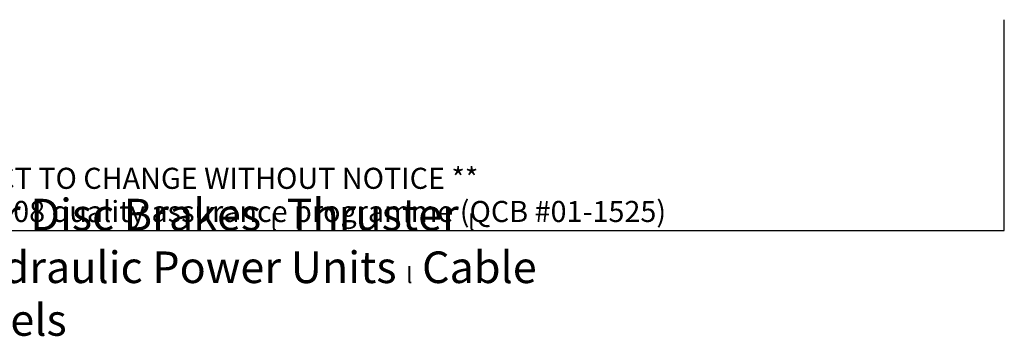
# Model space of a CAD drawing. Units: millimetres. Extents: x 311 to 4180, y 39 to 5448.
# Drawn here: x 2313 to 4180, y 39 to 640 of the extents above; entities that cross this region are included whole.
import ezdxf
from ezdxf.enums import TextEntityAlignment as Align

# ---------------------------------------------------------------- set-up
doc = ezdxf.new("R2010")
doc.units = ezdxf.units.MM
doc.header["$LTSCALE"] = 20
doc.layers.add('Sketch Geometry(Hillmar_metric)', color=7, linetype='Continuous', lineweight=25)
doc.layers.add('Symbols(Hillmar_metric)', color=7, linetype='Continuous', lineweight=18)
doc.styles.add('Hillmar_metric_parts_list', font='arial.ttf')
doc.styles.add('Hillmar_metric_title_block', font='arial.ttf')
doc.styles.add('Text Style48', font='arial.ttf')
doc.styles.add('Text Style95', font='arial.ttf')
doc.styles.add('Text Style96', font='arialbd.ttf')

# ---------------------------------------------------------------- blocks, each defined once
blk = doc.blocks.new('Title Blocks Hillmar_Metric')
at = {"layer": 'Sketch Geometry(Hillmar_metric)'}
for p, q in [((213.419, 11.27), (213.419, 31.27)), ((25.419, 11.27), (213.419, 11.27))]:
    blk.add_line(p, q, dxfattribs=at)
at = {"layer": 'Symbols(Hillmar_metric)', "color": 7, "insert": (119.419, 14.64), "char_height": 2, "attachment_point": 5, "line_spacing_factor": 0.944221, "style": 'Hillmar_metric_parts_list'}
blk.add_mtext('\\fArial|b0|i0;\\H2.0000;** ALL TECHNICAL DATA IS SUBJECT TO CHANGE WITHOUT NOTICE **\\PHillmar works have a fully registered ISO 9001-2008 quality assurance programme (QCB #01-1525)', dxfattribs=at)
at = {"layer": 'Symbols(Hillmar_metric)', "color": 7, "insert": (119.419, 7.77), "char_height": 1.5, "attachment_point": 5, "style": 'Hillmar_metric_parts_list'}
blk.add_mtext('\\fArial Narrow|b1|i0;\\H3.0000;Storm Brakes\\fArial Narrow|b0|i0;\\H3.0000; \\fWingdings|b0|i0;\\H1.5000;l\\fArial Narrow|b0|i0;\\H3.0000; \\fArial Narrow|b1|i0;\\H3.0000;Thruster Disc Brakes\\fArial Narrow|b0|i0;\\H3.0000; \\fWingdings|b0|i0;\\H1.5000;l\\fArial Narrow|b0|i0;\\H3.0000; \\fArial Narrow|b1|i0;\\H3.0000;Thruster\\fArial Narrow|b0|i0;\\H3.0000; \\fWingdings|b0|i0;\\H1.5000;l\\fArial Narrow|b0|i0;\\H3.0000; \\fArial Narrow|b1|i0;\\H3.0000;Industrial Disc Brakes\\fArial Narrow|b0|i0;\\H3.0000; \\fWingdings|b0|i0;\\H1.5000;l\\fArial Narrow|b0|i0;\\H3.0000; \\fArial Narrow|b1|i0;\\H3.0000;Hydraulic Power Units\\fArial Narrow|b0|i0;\\H3.0000; \\fWingdings|b0|i0;\\H1.5000;l\\fArial Narrow|b0|i0;\\H3.0000; \\fArial Narrow|b1|i0;\\H3.0000;Cable Reels', dxfattribs=at)
at = {"layer": 'Symbols(Hillmar_metric)', "color": 7}
for tag, p, height, rotation, style in [('<Line1>_001', (106.989, 267.846), 2.5, 0.23438, 'Text Style96'), ('<Line2>_001', (100.973, 263.446), 2.5, 0.23438, 'Text Style96'), ('<Line3>_001', (105.604, 259.09), 2.5, 0.23438, 'Text Style96'), ('<Line4>_001', (114.698, 254.762), 2.5, 0.23438, 'Text Style96'), ('<Line5>_001', (117.669, 250.389), 2.5, 0.23438, 'Text Style96'), ('<Form_Number>_001', (169.822, 249.937), 2.5, 0.23438, 'Text Style48'), ('<Page>_001', (153.841, 242.551), 2.2, 0.23438, 'Text Style95'), ('FILENAME_AND_PATH_001', (21.589, 14.111), 1.5, 90, 'Hillmar_metric_title_block')]:
    blk.add_attdef(tag, p, '', height=height, rotation=rotation, dxfattribs=dict(at, style=style))
at = {"layer": 'Symbols(Hillmar_metric)', "color": 7, "style": 'Text Style48'}
for tag, p in [('<Sheet_Number>', (169.919, 266.17)), ('<Job_Number>', (169.919, 258.67)), ('<Document_Package_Number.>', (169.919, 243.67))]:
    blk.add_attdef(tag, text='', height=2.5, rotation=0.23438, dxfattribs=at).set_placement(p, align=Align.MIDDLE_LEFT)
at = {"layer": 'Symbols(Hillmar_metric)', "color": 7}
for tag, height, style, p in [('<Date>', 2.2, 'Text Style95', (138.419, 243.67)), ('<Document_Package_Number_Rev..>', 2.5, 'Text Style48', (208.419, 243.67))]:
    blk.add_attdef(tag, text='', height=height, rotation=0.23438, dxfattribs=dict(at, style=style)).set_placement(p, align=Align.MIDDLE_CENTER)

msp = doc.modelspace()

# ---------------------------------------------------------------- block references
at = {"xscale": 20, "yscale": 20, "zscale": 20}
msp.add_blockref('Title Blocks Hillmar_Metric', (-88.3782, 14.5974), dxfattribs=at)

doc.saveas('drawing.dxf')
